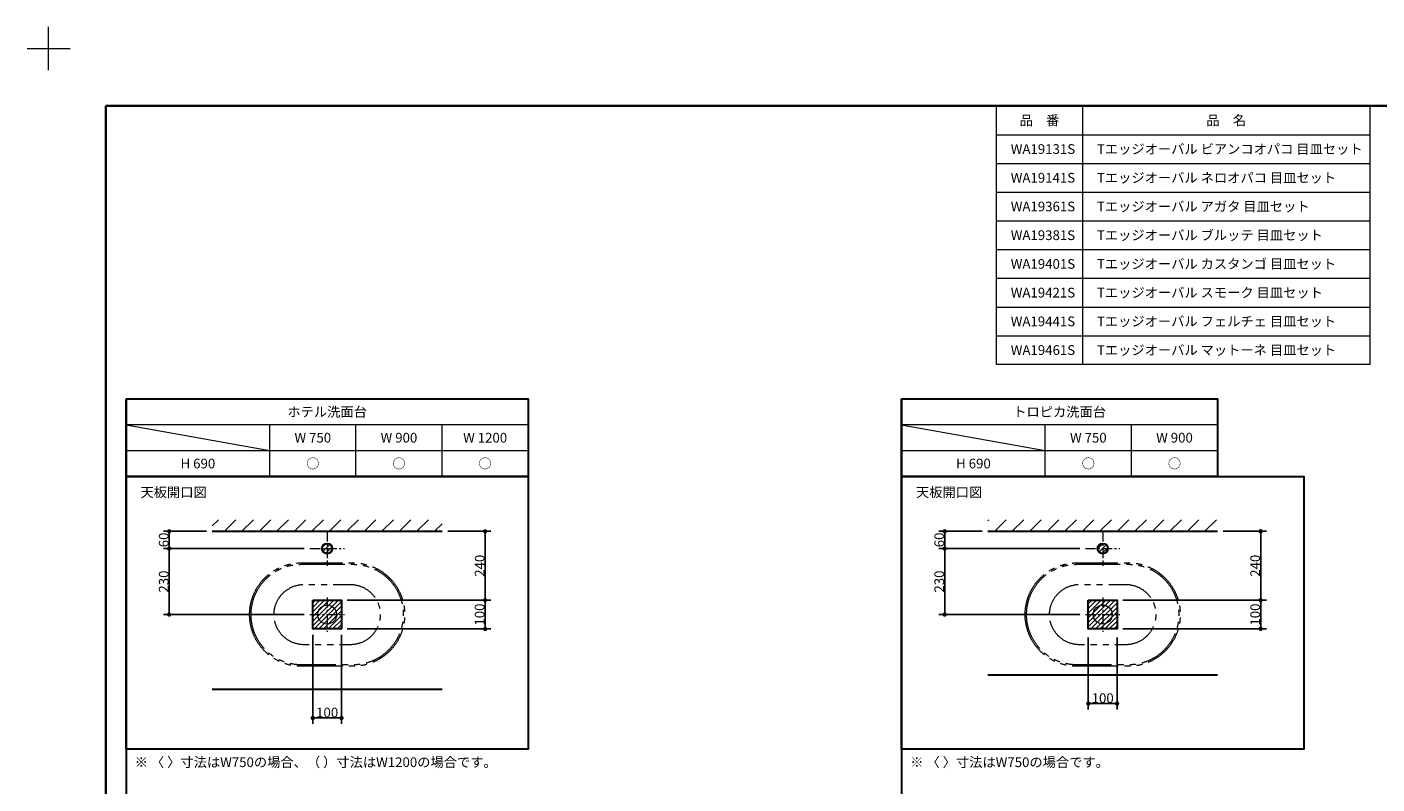
# Model space of a CAD drawing. Units: millimetres. Extents: x -4275 to 7850, y -3045 to 3045.
# Drawn here: x -4275 to 425, y 409 to 3045 of the extents above; entities that cross this region are included whole.
import ezdxf

# ---------------------------------------------------------------- set-up
doc = ezdxf.new("R2010")
doc.units = ezdxf.units.MM
doc.header["$LTSCALE"] = 20
doc.header["$PDMODE"] = 1
doc.header["$PDSIZE"] = -2
doc.linetypes.add('ラインタイプ-3', pattern=[2.91, 1.76, -0.4, 0.35, -0.4])
doc.linetypes.add('ラインタイプ-5', pattern=[13.3, 8, -1.06, 1.06, -1.06, 1.06, -1.06])
for name, color, linetype, lineweight in [('1図面枠', 7, 'Continuous', 15), ('2寸法-1', 7, 'Continuous', 15), ('3一般', 7, 'Continuous', 15)]:
    doc.layers.add(name, color=color, linetype=linetype, lineweight=lineweight)
doc.styles.add('MS PGothic', font='txt', dxfattribs={"bigfont": 'MS PGothic'})
doc.styles.get("Standard").update_dxf_attribs({"font": 'txt', "bigfont": 'BIGFONT.SHX'})
doc.dimstyles.new('SANWA-1', dxfattribs={"dimtxt": 33.826244, "dimasz": 15.006836, "dimexe": 20, "dimexo": 20, "dimgap": 2, "dimtad": 1, "dimdec": 8, "dimdsep": 46, "dimtxsty": 'MS PGothic', "dimblk": 'DOT', "dimblk1": 'DOT', "dimblk2": 'DOT', "dimcen": 0, "dimazin": 0, "dimtfac": 0.8, "dimtdec": 8, "dimtix": 1, "dimtmove": 0, "dimatfit": 0, "dimldrblk": 'DOT', "dimfxl": 1, "dimfrac": 2, "dimtolj": 1, "dimarcsym": 0})
pattern_1 = [(45, (0, 0), (16, 0), [])]
pattern_2 = [(45, (0, 0), (60.96, 0), [])]

# ---------------------------------------------------------------- blocks, each defined once
blk = doc.blocks.new('グループ')
at = {"layer": '1図面枠', "color": 7, "linetype": 'Continuous', "lineweight": 15}
for p, q in [((-4200, 2895), (-4200, 3045)), ((-4275, 2970), (-4125, 2970))]:
    blk.add_line(p, q, dxfattribs=at)
blk = doc.blocks.new('グループ-2')
at = {"layer": '1図面枠', "color": 7, "linetype": 'Continuous', "lineweight": 35, "flags": 128}
blk.add_lwpolyline([(-4000, 2770), (4000, 2770), (4000, -2770), (-4000, -2770)], close=True, dxfattribs=at)
blk = doc.blocks.new('図面枠')
at = {"layer": '1図面枠', "color": 7}
for name in ['グループ', 'グループ-2']:
    blk.add_blockref(name, (0, 0), dxfattribs=at)
blk = doc.blocks.new('グループ-6')
at = {"layer": '1図面枠', "color": 7, "linetype": 'Continuous', "lineweight": 15}
for p, q in [((-600, 2770), (-600, 1870)), ((-900, 2670), (400, 2670)), ((-900, 2570), (400, 2570)), ((-900, 2470), (400, 2470)), ((-900, 2370), (400, 2370)), ((-900, 2270), (400, 2270)), ((-900, 2170), (400, 2170)), ((-900, 2070), (400, 2070)), ((-900, 1970), (400, 1970))]:
    blk.add_line(p, q, dxfattribs=at)
at = {"layer": '1図面枠', "color": 7, "linetype": 'Continuous', "lineweight": 15, "flags": 128}
blk.add_lwpolyline([(-900, 2770), (400, 2770), (400, 1870), (-900, 1870)], close=True, dxfattribs=at)
blk = doc.blocks.new('グループ-7')
at = {"layer": '1図面枠', "color": 7}
blk.add_blockref('グループ-6', (0, 0), dxfattribs=at)
at = {"layer": '1図面枠', "color": 7, "char_height": 33.826, "attachment_point": 5, "line_spacing_factor": 0.870768}
for s, insert in [('{\\fMS PGothic|b0|i0|c128|p0;品\u3000番}', (-750, 2720)), ('{\\fMS PGothic|b0|i0|c128|p0;品\u3000名}', (-100, 2720))]:
    blk.add_mtext(s, dxfattribs=dict(at, insert=insert))
blk = doc.blocks.new('_Dot')
at = {"color": 0, "linetype": 'ByBlock', "lineweight": -2}
blk.add_line((-0.5, 0), (-1, 0), dxfattribs=at)
at = {"color": 0, "linetype": 'ByBlock', "const_width": 0.5}
blk.add_lwpolyline([(-0.25, 0, 1), (0.25, 0, 1)], format="xyb", close=True, dxfattribs=at)
blk = doc.blocks.new('*D18')
at = {"layer": '2寸法-1', "color": 0, "linetype": 'Continuous', "lineweight": -2}
for p, q in [((-3160, 1049), (-2660, 1049)), ((-2680, 964), (-2680, 1034)), ((-3160, 949), (-2660, 949))]:
    blk.add_line(p, q, dxfattribs=at)
at = {"layer": 'Defpoints', "color": 0}
for p in [(-3180, 1049), (-2680, 1049), (-3180, 949)]:
    blk.add_point(p, dxfattribs=at)
at = {"layer": '2寸法-1', "color": 0, "lineweight": -2, "xscale": 15.0068359375, "yscale": 15.0068359375, "zscale": 15.0068359375}
for p, rotation in [((-2680, 1049), 90), ((-2680, 949), 270)]:
    blk.add_blockref('_Dot', p, dxfattribs=dict(at, rotation=rotation))
at = {"layer": '2寸法-1', "color": 0, "lineweight": 15, "insert": (-2699, 999), "char_height": 33.83, "attachment_point": 5, "rotation": 90, "style": 'MS PGothic'}
blk.add_mtext('\\A1;100', dxfattribs=at)
blk = doc.blocks.new('*D19')
at = {"layer": '2寸法-1', "color": 0, "linetype": 'Continuous', "lineweight": -2}
for p, q in [((-2810, 1289), (-2660, 1289)), ((-2680, 1274), (-2680, 1064)), ((-3160, 1049), (-2660, 1049))]:
    blk.add_line(p, q, dxfattribs=at)
at = {"layer": 'Defpoints', "color": 0}
for p in [(-2830, 1289), (-3180, 1049), (-2680, 1049)]:
    blk.add_point(p, dxfattribs=at)
at = {"layer": '2寸法-1', "color": 0, "lineweight": -2, "xscale": 15.0068359375, "yscale": 15.0068359375, "zscale": 15.0068359375}
for p, rotation in [((-2680, 1289), 90), ((-2680, 1049), 270)]:
    blk.add_blockref('_Dot', p, dxfattribs=dict(at, rotation=rotation))
at = {"layer": '2寸法-1', "color": 0, "lineweight": 15, "insert": (-2699, 1169), "char_height": 33.83, "attachment_point": 5, "rotation": 90, "style": 'MS PGothic'}
blk.add_mtext('\\A1;240', dxfattribs=at)
blk = doc.blocks.new('*D20')
at = {"layer": '2寸法-1', "color": 0, "linetype": 'Continuous', "lineweight": -2}
for p, q in [((-3310, 1229), (-3800, 1229)), ((-3780, 1014), (-3780, 1214)), ((-3310, 999), (-3800, 999))]:
    blk.add_line(p, q, dxfattribs=at)
at = {"layer": 'Defpoints', "color": 0}
for p in [(-3780, 1229), (-3290, 1229), (-3290, 999)]:
    blk.add_point(p, dxfattribs=at)
at = {"layer": '2寸法-1', "color": 0, "lineweight": -2, "xscale": 15.0068359375, "yscale": 15.0068359375, "zscale": 15.0068359375}
for p, rotation in [((-3780, 1229), 90), ((-3780, 999), 270)]:
    blk.add_blockref('_Dot', p, dxfattribs=dict(at, rotation=rotation))
at = {"layer": '2寸法-1', "color": 0, "lineweight": 15, "insert": (-3799, 1114), "char_height": 33.83, "attachment_point": 5, "rotation": 90, "style": 'MS PGothic'}
blk.add_mtext('\\A1;230', dxfattribs=at)
blk = doc.blocks.new('*D21')
at = {"layer": '2寸法-1', "color": 0, "linetype": 'Continuous', "lineweight": -2}
for p, q in [((-3650, 1289), (-3800, 1289)), ((-3780, 1274), (-3780, 1244)), ((-3310, 1229), (-3800, 1229))]:
    blk.add_line(p, q, dxfattribs=at)
at = {"layer": 'Defpoints', "color": 0}
for p in [(-3630, 1289), (-3780, 1229), (-3290, 1229)]:
    blk.add_point(p, dxfattribs=at)
at = {"layer": '2寸法-1', "color": 0, "lineweight": -2, "xscale": 15.0068359375, "yscale": 15.0068359375, "zscale": 15.0068359375}
for p, rotation in [((-3780, 1289), 90), ((-3780, 1229), 270)]:
    blk.add_blockref('_Dot', p, dxfattribs=dict(at, rotation=rotation))
at = {"layer": '2寸法-1', "color": 0, "lineweight": 15, "insert": (-3799, 1259), "char_height": 33.83, "attachment_point": 5, "rotation": 90, "style": 'MS PGothic'}
blk.add_mtext('\\A1;60', dxfattribs=at)
blk = doc.blocks.new('*D22')
at = {"layer": '2寸法-1', "color": 0, "linetype": 'Continuous', "lineweight": -2}
for p, q in [((-3280, 929), (-3280, 619)), ((-3180, 929), (-3180, 619)), ((-3195, 639), (-3265, 639))]:
    blk.add_line(p, q, dxfattribs=at)
at = {"layer": 'Defpoints', "color": 0}
for p in [(-3280, 949), (-3180, 949), (-3280, 639)]:
    blk.add_point(p, dxfattribs=at)
at = {"layer": '2寸法-1', "color": 0, "lineweight": -2, "xscale": 15.0068359375, "yscale": 15.0068359375, "zscale": 15.0068359375, "rotation": 180}
blk.add_blockref('_Dot', (-3280, 639), dxfattribs=at)
at = {"layer": '2寸法-1', "color": 0, "lineweight": -2, "xscale": 15.0068359375, "yscale": 15.0068359375, "zscale": 15.0068359375}
blk.add_blockref('_Dot', (-3180, 639), dxfattribs=at)
at = {"layer": '2寸法-1', "color": 0, "lineweight": 15, "insert": (-3230, 658), "char_height": 33.83, "attachment_point": 5, "style": 'MS PGothic'}
blk.add_mtext('\\A1;100', dxfattribs=at)
blk = doc.blocks.new('*D98')
at = {"layer": '2寸法-1', "color": 0, "linetype": 'Continuous', "lineweight": -2}
for p, q in [((-460, 1049), (40, 1049)), ((20, 964), (20, 1034)), ((-460, 949), (40, 949))]:
    blk.add_line(p, q, dxfattribs=at)
at = {"layer": 'Defpoints', "color": 0}
for p in [(-480, 1049), (20, 1049), (-480, 949)]:
    blk.add_point(p, dxfattribs=at)
at = {"layer": '2寸法-1', "color": 0, "lineweight": -2, "xscale": 15.0068359375, "yscale": 15.0068359375, "zscale": 15.0068359375}
for p, rotation in [((20, 1049), 90), ((20, 949), 270)]:
    blk.add_blockref('_Dot', p, dxfattribs=dict(at, rotation=rotation))
at = {"layer": '2寸法-1', "color": 0, "lineweight": 15, "insert": (1, 999), "char_height": 33.83, "attachment_point": 5, "rotation": 90, "style": 'MS PGothic'}
blk.add_mtext('\\A1;100', dxfattribs=at)
blk = doc.blocks.new('*D99')
at = {"layer": '2寸法-1', "color": 0, "linetype": 'Continuous', "lineweight": -2}
for p, q in [((-110, 1289), (40, 1289)), ((20, 1274), (20, 1064)), ((-460, 1049), (40, 1049))]:
    blk.add_line(p, q, dxfattribs=at)
at = {"layer": 'Defpoints', "color": 0}
for p in [(-130, 1289), (-480, 1049), (20, 1049)]:
    blk.add_point(p, dxfattribs=at)
at = {"layer": '2寸法-1', "color": 0, "lineweight": -2, "xscale": 15.0068359375, "yscale": 15.0068359375, "zscale": 15.0068359375}
for p, rotation in [((20, 1289), 90), ((20, 1049), 270)]:
    blk.add_blockref('_Dot', p, dxfattribs=dict(at, rotation=rotation))
at = {"layer": '2寸法-1', "color": 0, "lineweight": 15, "insert": (1, 1169), "char_height": 33.83, "attachment_point": 5, "rotation": 90, "style": 'MS PGothic'}
blk.add_mtext('\\A1;240', dxfattribs=at)
blk = doc.blocks.new('*D100')
at = {"layer": '2寸法-1', "color": 0, "linetype": 'Continuous', "lineweight": -2}
for p, q in [((-610, 1229), (-1100, 1229)), ((-1080, 1014), (-1080, 1214)), ((-610, 999), (-1100, 999))]:
    blk.add_line(p, q, dxfattribs=at)
at = {"layer": 'Defpoints', "color": 0}
for p in [(-1080, 1229), (-590, 1229), (-590, 999)]:
    blk.add_point(p, dxfattribs=at)
at = {"layer": '2寸法-1', "color": 0, "lineweight": -2, "xscale": 15.0068359375, "yscale": 15.0068359375, "zscale": 15.0068359375}
for p, rotation in [((-1080, 1229), 90), ((-1080, 999), 270)]:
    blk.add_blockref('_Dot', p, dxfattribs=dict(at, rotation=rotation))
at = {"layer": '2寸法-1', "color": 0, "lineweight": 15, "insert": (-1099, 1114), "char_height": 33.83, "attachment_point": 5, "rotation": 90, "style": 'MS PGothic'}
blk.add_mtext('\\A1;230', dxfattribs=at)
blk = doc.blocks.new('*D101')
at = {"layer": '2寸法-1', "color": 0, "linetype": 'Continuous', "lineweight": -2}
for p, q in [((-950, 1289), (-1100, 1289)), ((-1080, 1274), (-1080, 1244)), ((-610, 1229), (-1100, 1229))]:
    blk.add_line(p, q, dxfattribs=at)
at = {"layer": 'Defpoints', "color": 0}
for p in [(-930, 1289), (-1080, 1229), (-590, 1229)]:
    blk.add_point(p, dxfattribs=at)
at = {"layer": '2寸法-1', "color": 0, "lineweight": -2, "xscale": 15.0068359375, "yscale": 15.0068359375, "zscale": 15.0068359375}
for p, rotation in [((-1080, 1289), 90), ((-1080, 1229), 270)]:
    blk.add_blockref('_Dot', p, dxfattribs=dict(at, rotation=rotation))
at = {"layer": '2寸法-1', "color": 0, "lineweight": 15, "insert": (-1099, 1259), "char_height": 33.83, "attachment_point": 5, "rotation": 90, "style": 'MS PGothic'}
blk.add_mtext('\\A1;60', dxfattribs=at)
blk = doc.blocks.new('*D102')
at = {"layer": '2寸法-1', "color": 0, "linetype": 'Continuous', "lineweight": -2}
for p, q in [((-580, 919), (-580, 669)), ((-480, 919), (-480, 669)), ((-495, 689), (-565, 689))]:
    blk.add_line(p, q, dxfattribs=at)
at = {"layer": 'Defpoints', "color": 0}
for p in [(-580, 939), (-480, 939), (-580, 689)]:
    blk.add_point(p, dxfattribs=at)
at = {"layer": '2寸法-1', "color": 0, "lineweight": -2, "xscale": 15.0068359375, "yscale": 15.0068359375, "zscale": 15.0068359375, "rotation": 180}
blk.add_blockref('_Dot', (-580, 689), dxfattribs=at)
at = {"layer": '2寸法-1', "color": 0, "lineweight": -2, "xscale": 15.0068359375, "yscale": 15.0068359375, "zscale": 15.0068359375}
blk.add_blockref('_Dot', (-480, 689), dxfattribs=at)
at = {"layer": '2寸法-1', "color": 0, "lineweight": 15, "insert": (-530, 708), "char_height": 33.83, "attachment_point": 5, "style": 'MS PGothic'}
blk.add_mtext('\\A1;100', dxfattribs=at)

msp = doc.modelspace()

# ---------------------------------------------------------------- hatches: boundary and pattern name
at = {"layer": '3一般', "linetype": 'Continuous', "lineweight": 15}
h = msp.add_hatch(dxfattribs=at)
h.set_pattern_fill('斜線1', style=0, pattern_type=2)
h.set_pattern_definition(pattern_2)
h.paths.add_polyline_path([(-3630, 1329), (-2830, 1329), (-2830, 1289), (-3630, 1289)])
h = msp.add_hatch(dxfattribs=at)
h.set_pattern_fill('斜線1', style=0, pattern_type=2)
h.set_pattern_definition(pattern_2)
h.paths.add_polyline_path([(-930, 1329), (-130, 1329), (-130, 1289), (-930, 1289)])
h = msp.add_hatch(dxfattribs=at)
h.set_pattern_fill('斜線3', style=0, pattern_type=2)
h.set_pattern_definition(pattern_1)
edge = h.paths.add_edge_path()
edge.add_arc((-3230, 1229), 18, 0, 360)
h = msp.add_hatch(dxfattribs=at)
h.set_pattern_fill('斜線3', style=0, pattern_type=2)
h.set_pattern_definition(pattern_1)
edge = h.paths.add_edge_path()
edge.add_arc((-530, 1229), 18, 0, 360)
h = msp.add_hatch(dxfattribs=at)
h.set_pattern_fill('斜線3', style=0, pattern_type=2)
h.set_pattern_definition(pattern_1)
h.paths.add_polyline_path([(-3280, 1049), (-3180, 1049), (-3180, 949), (-3280, 949)])
h = msp.add_hatch(dxfattribs=at)
h.set_pattern_fill('斜線3', style=0, pattern_type=2)
h.set_pattern_definition(pattern_1)
h.paths.add_polyline_path([(-580, 1049), (-480, 1049), (-480, 949), (-580, 949)])

# ---------------------------------------------------------------- linework, layer by layer
at = {"layer": '1図面枠', "color": 7, "linetype": 'Continuous', "lineweight": 30}
for p, q in [((-3930, 1750), (-3930, -2420)), ((-1230, 1750), (-1230, -2420))]:
    msp.add_line(p, q, dxfattribs=at)
at = {"layer": '1図面枠', "color": 7, "linetype": 'Continuous', "lineweight": 15}
for p, q in [((-2530, 1660), (-3930, 1660)), ((-3930, 1660), (-3430, 1570)), ((-3430, 1480), (-3430, 1660)), ((-3130, 1480), (-3130, 1660)), ((-2830, 1480), (-2830, 1660)), ((-130, 1660), (-1230, 1660)), ((-1230, 1660), (-730, 1570)), ((-730, 1480), (-730, 1660)), ((-430, 1480), (-430, 1660)), ((-3930, 1570), (-2530, 1570)), ((-1230, 1570), (-130, 1570))]:
    msp.add_line(p, q, dxfattribs=at)
at = {"layer": '1図面枠', "color": 7, "linetype": 'Continuous', "lineweight": 30, "flags": 128}
for points in [[(-3930, 1750), (-2530, 1750), (-2530, 1480), (-3930, 1480)], [(-1230, 1750), (-130, 1750), (-130, 1480), (-1230, 1480)], [(-3930, 1480), (-2530, 1480), (-2530, 530), (-3930, 530)], [(-1230, 1480), (170, 1480), (170, 530), (-1230, 530)]]:
    msp.add_lwpolyline(points, close=True, dxfattribs=at)
at = {"layer": '3一般', "color": 7, "linetype": 'Continuous', "lineweight": 30}
for p, q in [((-3630, 1289), (-2830, 1289)), ((-930, 1289), (-130, 1289)), ((-930, 789), (-130, 789)), ((-3630, 739), (-2830, 739))]:
    msp.add_line(p, q, dxfattribs=at)
at = {"layer": '3一般', "color": 7, "linetype": 'ラインタイプ-3', "lineweight": 15}
for p, q in [((-3230, 1289), (-3230, 1169)), ((-530, 1289), (-530, 1169)), ((-3290, 1229), (-3170, 1229)), ((-590, 1229), (-470, 1229)), ((-3230, 1059), (-3230, 939)), ((-530, 1059), (-530, 939)), ((-3290, 999), (-3170, 999)), ((-590, 999), (-470, 999))]:
    msp.add_line(p, q, dxfattribs=at)
at = {"layer": '3一般', "color": 7, "linetype": 'ラインタイプ-5', "lineweight": 15, "flags": 128}
for points in [[(-3500, 999, -0.4142136), (-3320, 1179), (-3140, 1179, -0.4142136), (-2960, 999, -0.4142136), (-3140, 819), (-3320, 819, -0.4142136)], [(-800, 999, -0.4142136), (-620, 1179), (-440, 1179, -0.4142136), (-260, 999, -0.4142136), (-440, 819), (-620, 819, -0.4142136)], [(-3495, 999, -0.4142136), (-3320, 1174), (-3140, 1174, -0.4142136), (-2965, 999, -0.4142136), (-3140, 824), (-3320, 824, -0.4142136)], [(-795, 999, -0.4142136), (-620, 1174), (-440, 1174, -0.4142136), (-265, 999, -0.4142136), (-440, 824), (-620, 824, -0.4142136)], [(-3415, 999, -0.4142136), (-3310, 1104), (-3150, 1104, -0.4142136), (-3045, 999, -0.4142136), (-3150, 894), (-3310, 894, -0.4142136)], [(-715, 999, -0.4142136), (-610, 1104), (-450, 1104, -0.4142136), (-345, 999, -0.4142136), (-450, 894), (-610, 894, -0.4142136)]]:
    msp.add_lwpolyline(points, format="xyb", close=True, dxfattribs=at)
at = {"layer": '3一般', "color": 7, "linetype": 'Continuous', "lineweight": 30, "flags": 128}
for points in [[(-3280, 1049), (-3180, 1049), (-3180, 949), (-3280, 949)], [(-580, 1049), (-480, 1049), (-480, 949), (-580, 949)]]:
    msp.add_lwpolyline(points, close=True, dxfattribs=at)
at = {"layer": '3一般', "color": 7, "linetype": 'Continuous', "lineweight": 30}
for centre in [(-3230, 1229), (-530, 1229)]:
    msp.add_ellipse(centre, major_axis=(18, 0), ratio=1, dxfattribs=at)
at = {"layer": '3一般', "color": 7, "linetype": 'Continuous', "lineweight": 15}
for centre in [(-3230, 999), (-530, 999)]:
    msp.add_ellipse(centre, major_axis=(33, 0), ratio=1, dxfattribs=at)

# ---------------------------------------------------------------- block references
at = {"layer": '1図面枠', "color": 7}
for name in ['図面枠', 'グループ-7']:
    msp.add_blockref(name, (0, 0), dxfattribs=at)

# ---------------------------------------------------------------- texts
at = {"layer": '1図面枠', "color": 7, "char_height": 33.8262}
for s, insert, attachment_point, line_spacing_factor in [('{\\fMS PGothic|b0|i0|c128|p0;WA19131S}', (-850, 2620), 4, 0.870768), ('{\\fMS PGothic|b0|i0|c128|p0;Tエッジオーバル ビアンコオパコ 目皿セット}', (-550, 2620), 4, 0.870768), ('{\\fMS PGothic|b0|i0|c128|p0;Tエッジオーバル ネロオパコ 目皿セット}', (-550, 2520), 4, 0.870768), ('{\\fMS PGothic|b0|i0|c128|p0;WA19141S}', (-850, 2520), 4, 0.870768), ('{\\fMS PGothic|b0|i0|c128|p0;WA19361S}', (-850, 2420), 4, 0.870768), ('{\\fMS PGothic|b0|i0|c128|p0;Tエッジオーバル アガタ 目皿セット}', (-550, 2420), 4, 0.870768), ('{\\fMS PGothic|b0|i0|c128|p0;WA19381S}', (-850, 2320), 4, 0.870768), ('{\\fMS PGothic|b0|i0|c128|p0;Tエッジオーバル ブルッテ 目皿セット}', (-550, 2320), 4, 0.870768), ('{\\fMS PGothic|b0|i0|c128|p0;WA19401S}', (-850, 2220), 4, 0.870768), ('{\\fMS PGothic|b0|i0|c128|p0;Tエッジオーバル カスタンゴ 目皿セット}', (-550, 2220), 4, 0.870768), ('{\\fMS PGothic|b0|i0|c128|p0;WA19421S}', (-850, 2120), 4, 0.870768), ('{\\fMS PGothic|b0|i0|c128|p0;Tエッジオーバル スモーク 目皿セット}', (-550, 2120), 4, 0.870768), ('{\\fMS PGothic|b0|i0|c128|p0;WA19441S}', (-850, 2020), 4, 0.870768), ('{\\fMS PGothic|b0|i0|c128|p0;Tエッジオーバル フェルチェ 目皿セット}', (-550, 2020), 4, 0.870768), ('{\\fMS PGothic|b0|i0|c128|p0;WA19461S}', (-850, 1920), 4, 0.870768), ('{\\fMS PGothic|b0|i0|c128|p0;Tエッジオーバル マットーネ 目皿セット}', (-550, 1920), 4, 0.870768), ('{\\fMS PGothic|b0|i0|c128|p0;ホテル\\fMS PGothic|b0|i0|c128|p0;洗面台}', (-3230, 1721.85), 2, 0.870768), ('{\\fMS PGothic|b0|i0|c128|p0;トロピカ洗面台}', (-680, 1721.85), 2, 0.870768), ('{\\fMS PGothic|b0|i0|c128|p0;W 750}', (-3280, 1631.85), 2, 0.870768), ('{\\fMS PGothic|b0|i0|c128|p0;W 900}', (-2980, 1631.85), 2, 0.870768), ('{\\fMS PGothic|b0|i0|c128|p0;W 1200}', (-2680, 1631.85), 2, 0.870768), ('{\\fMS PGothic|b0|i0|c128|p0;W 750}', (-580, 1631.85), 2, 0.870768), ('{\\fMS PGothic|b0|i0|c128|p0;W 900}', (-280, 1631.85), 2, 0.870768), ('{\\fMS PGothic|b0|i0|c128|p0;H 690}', (-3680, 1541.85), 2, 0.870768), ('{\\fMS PGothic|b0|i0|c128|p0;○}', (-3280, 1541.85), 2, 0.870768), ('{\\fMS PGothic|b0|i0|c128|p0;○}', (-2980, 1541.85), 2, 0.870768), ('{\\fMS PGothic|b0|i0|c128|p0;○}', (-2680, 1541.85), 2, 0.870768), ('{\\fMS PGothic|b0|i0|c128|p0;H 690}', (-980, 1541.85), 2, 0.870768), ('{\\fMS PGothic|b0|i0|c128|p0;○}', (-580, 1541.85), 2, 0.870768), ('{\\fMS PGothic|b0|i0|c128|p0;○}', (-280, 1541.85), 2, 0.870768), ('{\\fMS PGothic|b0|i0|c128|p0;天板開口\\fMS PGothic|b0|i0|c128|p0;図}', (-3880, 1441.85), 1, 0.870768), ('{\\fMS PGothic|b0|i0|c128|p0;天板開口\\fMS PGothic|b0|i0|c128|p0;図}', (-1180, 1441.85), 1, 0.870768), ('{\\fMS PGothic|b0|i0|c128|p0;※ 〈\\fMS PGothic|b0|i0|c128|p0; 〉寸法はW750の場合、（ ）寸法はW1200の場合です。}', (-3900, 501.85), 1, 1.306152), ('{\\fMS PGothic|b0|i0|c128|p0;※ 〈\\fMS PGothic|b0|i0|c128|p0; 〉寸法はW750の場合です。}', (-1200, 501.85), 1, 1.306152)]:
    msp.add_mtext(s, dxfattribs=dict(at, insert=insert, attachment_point=attachment_point, line_spacing_factor=line_spacing_factor))

# ---------------------------------------------------------------- dimensions: what is measured, and where the dimension line sits
at = {"layer": '2寸法-1', "color": 7, "linetype": 'Continuous', "lineweight": 15}
for base, p1, p2, override, picture, middle in [((-3780, 1229), (-3630, 1289), (-3290, 1229), {"dimtxt": 33.826244, "dimgap": 2, "dimdec": 1, "dimpost": '<>', "dimtxsty": 'MS PGothic', "dimtmove": 2}, '*D21', (-3799.01, 1259)), ((-2680, 1049), (-2830, 1289), (-3180, 1049), {"dimgap": 2, "dimdec": 1, "dimpost": '<>', "dimtxsty": 'MS PGothic', "dimtmove": 2}, '*D19', (-2699.01, 1169)), ((-1080, 1229), (-930, 1289), (-590, 1229), {"dimtxt": 33.826244, "dimgap": 2, "dimdec": 1, "dimpost": '<>', "dimtxsty": 'MS PGothic', "dimtmove": 2}, '*D101', (-1099.01, 1259)), ((20, 1049), (-130, 1289), (-480, 1049), {"dimgap": 2, "dimdec": 1, "dimpost": '<>', "dimtxsty": 'MS PGothic', "dimtmove": 2}, '*D99', (0.99, 1169)), ((-3780, 1229), (-3290, 999), (-3290, 1229), {"dimtxt": 33.826244, "dimgap": 2, "dimdec": 1, "dimpost": '<>', "dimtxsty": 'MS PGothic', "dimtmove": 2}, '*D20', (-3799.01, 1114)), ((-1080, 1229), (-590, 999), (-590, 1229), {"dimtxt": 33.826244, "dimgap": 2, "dimdec": 1, "dimpost": '<>', "dimtxsty": 'MS PGothic', "dimtmove": 2}, '*D100', (-1099.01, 1114)), ((-2680, 1049), (-3180, 949), (-3180, 1049), {"dimgap": 2, "dimdec": 1, "dimpost": '<>', "dimtxsty": 'MS PGothic', "dimtmove": 2}, '*D18', (-2699.01, 999)), ((20, 1049), (-480, 949), (-480, 1049), {"dimgap": 2, "dimdec": 1, "dimpost": '<>', "dimtxsty": 'MS PGothic', "dimtmove": 2}, '*D98', (0.99, 999))]:
    dim = msp.add_linear_dim(base=base, p1=p1, p2=p2, angle=270, dimstyle='SANWA-1', override=override, dxfattribs=at)
    dim.commit()
    dim.dimension.update_dxf_attribs({"geometry": picture, "text_midpoint": middle})
for base, p1, p2, picture, middle in [((-3280, 639), (-3180, 949), (-3280, 949), '*D22', (-3230, 658.01)), ((-580, 689), (-480, 939), (-580, 939), '*D102', (-530, 708.01))]:
    dim = msp.add_linear_dim(base=base, p1=p1, p2=p2, dimstyle='SANWA-1', override={"dimgap": 2, "dimdec": 1, "dimpost": '<>', "dimtxsty": 'MS PGothic', "dimtmove": 2}, dxfattribs=at)
    dim.commit()
    dim.dimension.update_dxf_attribs({"geometry": picture, "text_midpoint": middle})

doc.saveas('drawing.dxf')
